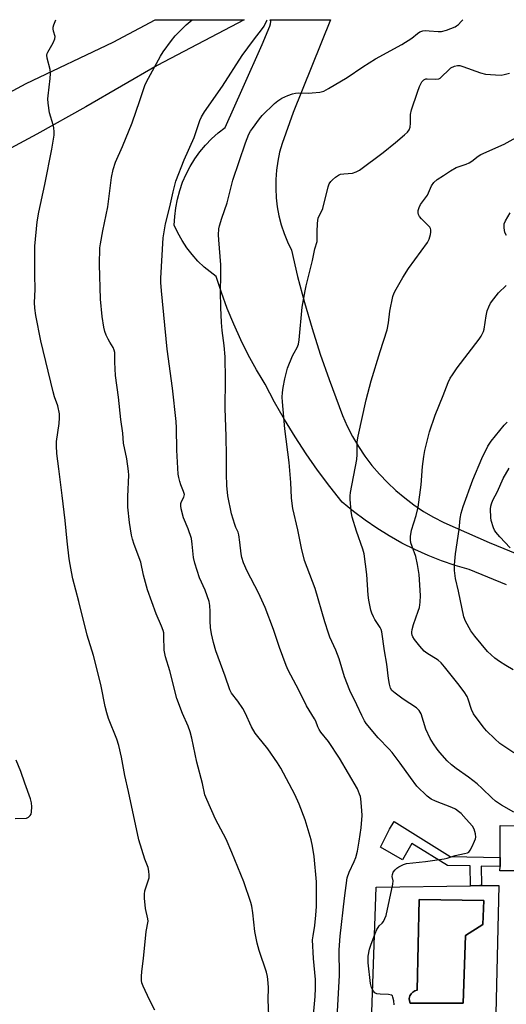
# Model space of a CAD drawing. Units: inches. Extents: x 1279764 to 1285764, y 525451 to 529451.
# Drawn here: x 1280462 to 1280633, y 529107 to 529451 of the extents above; entities that cross this region are included whole.
import ezdxf

# ---------------------------------------------------------------- set-up
doc = ezdxf.new("R2010")
doc.units = ezdxf.units.IN
doc.header["$MEASUREMENT"] = 0
for name, color, linetype in [('CULTRL-Pad', 6, 'Continuous'), ('CULTRL-Swimming Pool in Ground', 4, 'Continuous'), ('TRANS-Driveway', 251, 'Continuous'), ('TRANS-Non Street Sidewalk', 7, 'Continuous'), ('Undefined', 1, 'Continuous')]:
    doc.layers.add(name, color=color, linetype=linetype)

msp = doc.modelspace()

# ---------------------------------------------------------------- linework, layer by layer
at = {"layer": 'CULTRL-Pad'}
msp.add_lwpolyline([(1280674.9, 529169.24), (1280674.89, 529167.33), (1280648.38, 529167.45), (1280648.32, 529153.58), (1280630.35, 529153.66), (1280630.36, 529155.12), (1280630.37, 529158.31), (1280630.42, 529169.44)], close=True, dxfattribs=at)
for points in [[(1280629.97, 529148.54, 0), (1280628.15, 529073.87, 0), (1280606.43, 529073.88, 0), (1280596.51, 529080.8, 0), (1280587.72, 529089.12, 0), (1280585.39, 529093.59, 0), (1280585.36, 529097.41, 0), (1280587.07, 529147.95, 0), (1280620, 529148.4, 0), (1280623.32, 529148.45, 0), (1280623.84, 529148.45, 0)], [(1280617.47, 529107.35, 0), (1280618.34, 529130.98, 0), (1280624.34, 529134.86, 0), (1280624.72, 529143.23, 0), (1280602.09, 529143.61, 0), (1280601.46, 529111.85, 0), (1280600.63, 529111.65, 0), (1280599.87, 529111.23, 0), (1280599.26, 529110.62, 0), (1280598.85, 529109.87, 0), (1280598.65, 529109.03, 0), (1280598.69, 529108.17, 0), (1280598.96, 529107.35, 0)]]:
    msp.add_polyline3d(points, close=True, dxfattribs=at)
at = {"layer": 'CULTRL-Swimming Pool in Ground'}
msp.add_lwpolyline([(1280617.47, 529107.35), (1280598.96, 529107.35), (1280598.69, 529108.17), (1280598.65, 529109.03), (1280598.85, 529109.87), (1280599.26, 529110.62), (1280599.87, 529111.23), (1280600.63, 529111.65), (1280601.46, 529111.85), (1280602.09, 529143.61), (1280624.72, 529143.23), (1280624.34, 529134.86), (1280618.34, 529130.98)], close=True, dxfattribs=at)
at = {"layer": 'TRANS-Driveway'}
for points in [[(1280450.99, 529421.47, 0), (1280464.71, 529428.74, 0), (1280495.11, 529443.22, 0), (1280509.78, 529451.05, 0), (1280540.97, 529451.05, 0), (1280510.51, 529435, 0), (1280485.55, 529420.56, 0), (1280468.51, 529411.08, 0), (1280448.49, 529400.36, 0)], [(1280632.63, 529253.61, 0), (1280619.54, 529258.92, 0), (1280614.68, 529260.35, 0), (1280609.9, 529261.99, 0), (1280605.2, 529263.84, 0), (1280600.58, 529265.91, 0), (1280596.06, 529268.18, 0), (1280591.65, 529270.65, 0), (1280587.36, 529273.32, 0), (1280583.19, 529276.18, 0), (1280579.15, 529279.23, 0), (1280575.25, 529282.45, 0), (1280570.85, 529287.96, 0), (1280566.63, 529293.6, 0), (1280562.59, 529299.37, 0), (1280558.73, 529305.27, 0), (1280555.06, 529311.29, 0), (1280551.58, 529317.41, 0), (1280548.29, 529323.65, 0), (1280547.2, 529325.46, 0), (1280545.24, 529328.73, 0), (1280542.39, 529333.92, 0), (1280539.74, 529339.22, 0), (1280537.29, 529344.62, 0), (1280535.05, 529350.1, 0), (1280533.02, 529355.67, 0), (1280531.2, 529361.3, 0), (1280526.96, 529364.61, 0), (1280524.78, 529366.71, 0), (1280522.77, 529368.97, 0), (1280520.92, 529371.36, 0), (1280519.25, 529373.89, 0), (1280517.77, 529376.52, 0), (1280516.49, 529379.26, 0), (1280516.65, 529382.33, 0), (1280517.03, 529385.37, 0), (1280517.62, 529388.38, 0), (1280518.43, 529391.34, 0), (1280519.44, 529394.24, 0), (1280520.66, 529397.05, 0), (1280522.08, 529399.77, 0), (1280523.69, 529402.39, 0), (1280525.47, 529404.88, 0), (1280527.43, 529407.24, 0), (1280529.56, 529409.45, 0), (1280531.84, 529411.51, 0), (1280534.26, 529413.4, 0), (1280540.64, 529427.44, 0), (1280547.2, 529442.43, 0), (1280549.97, 529448.75, 0), (1280550.2, 529449.59, 0), (1280550.22, 529450.46, 0), (1280550.03, 529451.05, 0), (1280571.07, 529451.05, 0), (1280558.1, 529418.61, 0), (1280554.19, 529407.83, 0), (1280553.34, 529404.75, 0), (1280552.69, 529401.61, 0), (1280552.25, 529398.44, 0), (1280552.01, 529395.25, 0), (1280551.98, 529392.04, 0), (1280552.15, 529388.85, 0), (1280552.53, 529385.67, 0), (1280553.11, 529382.52, 0), (1280553.9, 529379.41, 0), (1280554.89, 529376.37, 0), (1280556.06, 529373.39, 0), (1280557.44, 529370.5, 0), (1280559.64, 529361.34, 0), (1280562.05, 529352.23, 0), (1280564.69, 529343.19, 0), (1280567.53, 529334.21, 0), (1280570.6, 529325.3, 0), (1280575.32, 529312.69, 0), (1280576.98, 529309, 0), (1280578.84, 529305.4, 0), (1280580.91, 529301.92, 0), (1280583.16, 529298.55, 0), (1280585.61, 529295.32, 0), (1280588.22, 529292.23, 0), (1280591.01, 529289.29, 0), (1280593.96, 529286.52, 0), (1280597.06, 529283.91, 0), (1280600.3, 529281.48, 0), (1280603.67, 529279.24, 0), (1280607.16, 529277.18, 0), (1280610.76, 529275.33, 0), (1280626.58, 529268.39, 0), (1280638.8, 529263.32, 0)]]:
    msp.add_polyline3d(points, dxfattribs=at)
at = {"layer": 'TRANS-Non Street Sidewalk'}
msp.add_lwpolyline([(1280593.38, 529170.82), (1280612.98, 529158.67), (1280630.37, 529158.31), (1280630.36, 529155.12), (1280623.79, 529155.26), (1280623.84, 529148.45), (1280623.32, 529148.45), (1280620, 529148.4), (1280619.95, 529155.34), (1280612.04, 529155.5), (1280599.59, 529163.22), (1280596.24, 529157.51), (1280588.56, 529161.94), (1280591.7, 529168.12)], close=True, dxfattribs=at)
at = {"layer": 'Undefined'}
for points, elevation in [([(1280593.4, 529106.75), (1280593.26, 529108.15), (1280592.95, 529109.48), (1280592.73, 529109.92), (1280592.4, 529110.2), (1280591.42, 529110.42), (1280588.52, 529110.53), (1280587.36, 529110.67), (1280586.62, 529110.96), (1280586.09, 529111.54), (1280585.46, 529112.83), (1280585.06, 529114.24), (1280584.27, 529121.51), (1280584.23, 529122.53), (1280584.3, 529123.84), (1280584.76, 529126.19), (1280585.21, 529127.59), (1280586.77, 529131.75), (1280587.32, 529133.11), (1280587.72, 529133.86), (1280588.16, 529134.38), (1280589.21, 529135.3), (1280589.67, 529135.96), (1280590.16, 529136.94), (1280590.54, 529138), (1280592.94, 529148.96), (1280593, 529150.1), (1280592.7, 529151.63), (1280592.73, 529152.36), (1280593.06, 529153.09), (1280593.71, 529154), (1280594.31, 529154.6), (1280595.03, 529155.06), (1280596.61, 529155.77), (1280597.7, 529156.12), (1280604.29, 529156.88), (1280610.8, 529157.8), (1280611.88, 529158.04), (1280614.65, 529158.96), (1280617.96, 529159.64), (1280619, 529159.94), (1280619.44, 529160.19), (1280619.97, 529160.81), (1280620.64, 529162.09), (1280621.5, 529163.99), (1280621.8, 529164.81), (1280621.91, 529165.37), (1280621.83, 529166.51), (1280621.34, 529168.2), (1280620.75, 529169.17), (1280618.5, 529171.71), (1280616.74, 529173.59), (1280615.91, 529174.36), (1280614.77, 529175.15), (1280613.55, 529175.8), (1280607.78, 529177.9), (1280606.25, 529178.61), (1280604.89, 529179.72), (1280601.31, 529183.22), (1280599.02, 529186.27), (1280595.49, 529191.26), (1280592.64, 529195.02), (1280591.65, 529196.15), (1280587.73, 529200.09), (1280583.61, 529205.09), (1280583, 529206.08), (1280582.06, 529207.89), (1280580.3, 529211.68), (1280577.85, 529216.64), (1280576.02, 529221.46), (1280574.2, 529227.72), (1280572.95, 529230.76), (1280570.91, 529235.3), (1280570.39, 529236.66), (1280569.16, 529240.58), (1280565.8, 529252.26), (1280562.08, 529262.03), (1280560.99, 529266.37), (1280559.66, 529272.78), (1280557.99, 529280.24), (1280557.7, 529281.94), (1280557.52, 529283.93), (1280557.29, 529289.3), (1280556.68, 529296.34), (1280555.2, 529308.09), (1280554.32, 529317.46), (1280554.27, 529319.12), (1280554.35, 529320.8), (1280554.58, 529322.48), (1280555.19, 529325.59), (1280556.14, 529329.26), (1280557.86, 529333.55), (1280558.37, 529334.59), (1280559.48, 529336.53), (1280559.89, 529337.69), (1280560.11, 529339.16), (1280561.26, 529350.65), (1280562.23, 529356.36), (1280562.57, 529358.05), (1280564.79, 529366.95), (1280565.63, 529371.03), (1280566.44, 529373.54), (1280566.4, 529376.79), (1280566.62, 529380.01), (1280566.86, 529381.74), (1280567.13, 529382.51), (1280568.1, 529384.26), (1280568.44, 529385.06), (1280570.28, 529392.6), (1280570.67, 529393.67), (1280571.19, 529394.52), (1280571.78, 529395.13), (1280572.92, 529396.03), (1280573.87, 529396.68), (1280574.62, 529397.05), (1280575.73, 529397.25), (1280578.77, 529397.45), (1280580.04, 529397.87), (1280581.25, 529398.51), (1280589.49, 529404.65), (1280593.85, 529408.12), (1280597.01, 529410.78), (1280598.08, 529411.78), (1280598.67, 529412.58), (1280599, 529413.53), (1280599.09, 529414.88), (1280599.05, 529417.93), (1280599.41, 529419.57), (1280601.5, 529425.79), (1280602.24, 529427.72), (1280603, 529429.3), (1280603.34, 529429.74), (1280603.72, 529430.04), (1280604.41, 529430.34), (1280604.92, 529430.43), (1280607.93, 529430.27), (1280608.95, 529430.41), (1280609.42, 529430.65), (1280610.08, 529431.17), (1280612.33, 529433.45), (1280613.2, 529434.2), (1280614.47, 529434.85), (1280615.5, 529435.09), (1280616.27, 529435.05), (1280617.4, 529434.76), (1280623.59, 529432.49), (1280625.34, 529432.03), (1280628.78, 529431.75), (1280630.78, 529431.7), (1280631.77, 529431.86), (1280633.73, 529432.39)], 418), ([(1280635.21, 529174.14), (1280630.85, 529176.6), (1280628.73, 529178), (1280627.45, 529179.07), (1280624.09, 529182.43), (1280622.33, 529183.97), (1280619.38, 529186.35), (1280615.02, 529189.35), (1280613.4, 529190.67), (1280611.88, 529192.11), (1280609.3, 529195), (1280608.38, 529196.12), (1280607.07, 529197.94), (1280605.9, 529199.9), (1280604.49, 529203.14), (1280602.76, 529208.5), (1280602.14, 529209.63), (1280601.14, 529210.53), (1280596.57, 529213.56), (1280593.68, 529215.67), (1280592.6, 529216.64), (1280592.12, 529217.47), (1280591.76, 529218.82), (1280591.4, 529220.77), (1280590.78, 529225.79), (1280590, 529230.54), (1280589.04, 529237.16), (1280588.82, 529237.91), (1280588.5, 529238.62), (1280586.66, 529241.44), (1280586.12, 529242.39), (1280585.59, 529243.62), (1280585.27, 529244.73), (1280584.54, 529248.23), (1280584.31, 529249.93), (1280583.76, 529257.2), (1280582.9, 529264.39), (1280582.46, 529266), (1280580.15, 529272.36), (1280578.74, 529277.21), (1280578.35, 529279.22), (1280577.97, 529283.54), (1280577.98, 529284.69), (1280578.13, 529285.83), (1280580.27, 529297.4), (1280580.39, 529299.13), (1280580.49, 529303.55), (1280580.8, 529305.56), (1280583.59, 529318.23), (1280585.28, 529324.83), (1280588.47, 529335.11), (1280590.89, 529342.62), (1280591.38, 529345.14), (1280591.9, 529349.2), (1280592.92, 529354.38), (1280593.38, 529355.6), (1280594.06, 529356.89), (1280596.4, 529360.92), (1280598.34, 529364.06), (1280604.99, 529373.15), (1280605.6, 529374.39), (1280606.12, 529375.96), (1280606.23, 529376.79), (1280606.21, 529377.6), (1280606.1, 529378.1), (1280605.87, 529378.53), (1280602.97, 529381.46), (1280602.24, 529382.33), (1280601.83, 529383.01), (1280601.72, 529383.51), (1280601.8, 529384.33), (1280602.11, 529385.45), (1280602.57, 529386.53), (1280604.99, 529389.77), (1280606.45, 529393.03), (1280607.19, 529394.15), (1280608.41, 529395.22), (1280610.63, 529396.58), (1280613.03, 529398.23), (1280615.05, 529399.35), (1280618.53, 529400.57), (1280619.56, 529401.02), (1280620.53, 529401.65), (1280622.73, 529403.38), (1280623.68, 529403.97), (1280631.78, 529407.62), (1280638.37, 529411.22)], 420), ([(1280632.61, 529375.62), (1280632.08, 529376.66), (1280631.88, 529377.47), (1280631.78, 529378.32), (1280631.85, 529379.71), (1280632.28, 529380.76), (1280633.93, 529383.56)], 422), ([(1280635.15, 529194.86), (1280630.29, 529198.16), (1280628.53, 529199.7), (1280625.61, 529202.59), (1280624.48, 529203.96), (1280621.12, 529208.51), (1280620.45, 529209.98), (1280619.29, 529213.56), (1280618.83, 529214.59), (1280617.82, 529216.21), (1280615.64, 529219.11), (1280611.01, 529224.96), (1280609.84, 529226.31), (1280608.73, 529227.21), (1280604.82, 529229.7), (1280603.88, 529230.4), (1280602.34, 529232.15), (1280600.52, 529234.47), (1280599.88, 529235.43), (1280599.66, 529235.95), (1280599.53, 529236.5), (1280599.51, 529237.07), (1280599.62, 529237.94), (1280600.07, 529239.66), (1280601.81, 529244.39), (1280602.2, 529245.67), (1280602.48, 529247.52), (1280602.58, 529249.81), (1280602.05, 529257.21), (1280601.56, 529260.63), (1280600.93, 529263.47), (1280599.63, 529266.93), (1280599.22, 529268.25), (1280599.02, 529269.32), (1280599.03, 529270.44), (1280599.39, 529272.68), (1280601.11, 529277.83), (1280601.81, 529280.73), (1280602.78, 529288.46), (1280603.29, 529294.89), (1280603.74, 529298.45), (1280604.13, 529300.48), (1280605.74, 529307.05), (1280607.66, 529312.85), (1280610.54, 529319.76), (1280612.25, 529324.3), (1280612.94, 529325.74), (1280613.7, 529326.96), (1280615.39, 529329.38), (1280623.1, 529339.46), (1280623.77, 529340.43), (1280624.27, 529341.36), (1280624.57, 529342.09), (1280624.78, 529342.93), (1280625.54, 529347.56), (1280625.89, 529349.31), (1280626.41, 529350.67), (1280627.08, 529351.94), (1280628.2, 529353.53), (1280629.88, 529355.62), (1280632.57, 529358.19)], 422), ([(1280634.96, 529223.87), (1280632.44, 529225.34), (1280630.23, 529226.76), (1280628.58, 529227.95), (1280625.95, 529230.27), (1280621.52, 529235.67), (1280620.11, 529237.52), (1280618.33, 529240.83), (1280617.68, 529242.43), (1280615.9, 529251.39), (1280614.8, 529255.77), (1280614.45, 529258.58), (1280614.46, 529260.59), (1280614.81, 529264.36), (1280616.07, 529272.91), (1280616.47, 529276.8), (1280616.79, 529278.64), (1280617.49, 529280.92), (1280620.92, 529290.22), (1280623.99, 529297.67), (1280626.14, 529302.02), (1280627.31, 529303.72), (1280631.86, 529309.4), (1280632.86, 529310.39)], 424), ([(1280633.94, 529266.48), (1280630.25, 529270.34), (1280628.9, 529271.92), (1280628.47, 529272.68), (1280628.12, 529273.49), (1280627.27, 529276), (1280627.12, 529277.13), (1280627.08, 529279.97), (1280627.18, 529281.09), (1280627.37, 529281.87), (1280627.85, 529283.12), (1280629.46, 529286.14), (1280631.5, 529290.69), (1280633.52, 529294.3)], 426), ([(1280460.91, 529171.86), (1280464.84, 529172.07), (1280465.56, 529172.4), (1280466.16, 529172.97), (1280466.44, 529173.43), (1280466.64, 529174.22), (1280466.72, 529175.94), (1280466.64, 529177.38), (1280466.3, 529178.77), (1280464.27, 529184.2), (1280462.93, 529188.28), (1280461.26, 529192.31)], 408)]:
    msp.add_lwpolyline(points, dxfattribs=dict(at, elevation=elevation))
for points in [[(1280509.74, 529104.89, 410), (1280507.9, 529108.52, 410), (1280505.63, 529113.36, 410), (1280505.22, 529114.45, 410), (1280505.07, 529115.29, 410), (1280505.04, 529116.73, 410), (1280505.14, 529118.45, 410), (1280505.72, 529122.93, 410), (1280506.71, 529132.42, 410), (1280507.33, 529135.98, 410), (1280507.26, 529136.81, 410), (1280506.5, 529140.47, 410), (1280506.12, 529144.03, 410), (1280506.07, 529145.51, 410), (1280506.27, 529146.66, 410), (1280507.42, 529150.07, 410), (1280507.73, 529151.21, 410), (1280507.79, 529152.05, 410), (1280507.67, 529153.44, 410), (1280507.38, 529154.79, 410), (1280506.21, 529157.65, 410), (1280504.18, 529164.49, 410), (1280500.55, 529181.37, 410), (1280499.24, 529186.97, 410), (1280498.07, 529193.3, 410), (1280497.1, 529197.38, 410), (1280496.38, 529199.6, 410), (1280493.55, 529206.87, 410), (1280492.97, 529208.79, 410), (1280492.41, 529211, 410), (1280490.99, 529218.11, 410), (1280490.31, 529221.06, 410), (1280488.27, 529228.81, 410), (1280486.1, 529235.96, 410), (1280483.17, 529247.77, 410), (1280481.09, 529255.7, 410), (1280480.55, 529258.12, 410), (1280480.08, 529260.61, 410), (1280479.8, 529262.64, 410), (1280479.06, 529268.77, 410), (1280478.33, 529276.07, 410), (1280477.34, 529284.75, 410), (1280476.22, 529294.15, 410), (1280475.47, 529299.48, 410), (1280475.35, 529302.13, 410), (1280475.36, 529303.61, 410), (1280476.29, 529309.91, 410), (1280476.44, 529311.92, 410), (1280476.38, 529313.33, 410), (1280475.81, 529316.07, 410), (1280474.64, 529319.32, 410), (1280474.17, 529321.02, 410), (1280469.91, 529338.88, 410), (1280468.18, 529347.64, 410), (1280467.76, 529350.25, 410), (1280467.69, 529352.23, 410), (1280467.86, 529356.83, 410), (1280467.73, 529361.92, 410), (1280467.73, 529371.94, 410), (1280468.54, 529380.38, 410), (1280469.14, 529383.8, 410), (1280471.25, 529393.49, 410), (1280473.72, 529405.79, 410), (1280474.58, 529410.69, 410), (1280474.59, 529411.82, 410), (1280474.43, 529413.22, 410), (1280474.16, 529414.34, 410), (1280472.9, 529418.48, 410), (1280472.47, 529421.93, 410), (1280472.37, 529423.37, 410), (1280472.39, 529424.48, 410), (1280473.15, 529430.52, 410), (1280473.28, 529432.3, 410), (1280473.08, 529433.71, 410), (1280472.12, 529437.6, 410), (1280472.01, 529438.69, 410), (1280472.09, 529439.22, 410), (1280472.29, 529439.74, 410), (1280474.24, 529443.03, 410), (1280474.8, 529444.35, 410), (1280474.86, 529445.15, 410), (1280474.33, 529447.06, 410), (1280474.19, 529447.92, 410), (1280474.19, 529448.48, 410), (1280474.38, 529449.29, 410), (1280475.15, 529451.06, 410)], [(1280549.76, 529097.25, 412), (1280549.36, 529108.68, 412), (1280549.42, 529112.78, 412), (1280549.32, 529114.49, 412), (1280549.04, 529116.74, 412), (1280548.74, 529118.14, 412), (1280546.14, 529125.8, 412), (1280545.48, 529128.36, 412), (1280544.65, 529132.46, 412), (1280543.96, 529138.96, 412), (1280543.6, 529141.21, 412), (1280543.27, 529142.6, 412), (1280540.81, 529149.74, 412), (1280536.67, 529160.05, 412), (1280534.61, 529164.62, 412), (1280530.93, 529171.7, 412), (1280527.86, 529178.51, 412), (1280527.2, 529180.17, 412), (1280526.37, 529184.11, 412), (1280524.43, 529191.61, 412), (1280522.65, 529199.92, 412), (1280522.07, 529202.22, 412), (1280521.42, 529204.18, 412), (1280519.4, 529208.65, 412), (1280517.42, 529213.87, 412), (1280514.93, 529223.47, 412), (1280513.47, 529228.4, 412), (1280513, 529230.68, 412), (1280512.92, 529235.65, 412), (1280512.81, 529236.8, 412), (1280512.63, 529237.6, 412), (1280512.07, 529239.13, 412), (1280510.19, 529243.44, 412), (1280507.11, 529251.77, 412), (1280505.76, 529256.96, 412), (1280504.78, 529261.51, 412), (1280502.49, 529267.62, 412), (1280501.86, 529269.52, 412), (1280501.54, 529270.94, 412), (1280500.82, 529275.3, 412), (1280500.29, 529280.71, 412), (1280500.3, 529284.48, 412), (1280500.6, 529291.84, 412), (1280500.55, 529293.3, 412), (1280499.94, 529297.65, 412), (1280498.73, 529303.04, 412), (1280498.5, 529306.51, 412), (1280497.84, 529311.33, 412), (1280497.01, 529319.17, 412), (1280496.02, 529326.74, 412), (1280495.68, 529331.37, 412), (1280495.69, 529334.75, 412), (1280495.52, 529335.52, 412), (1280495.14, 529336.51, 412), (1280493.94, 529338.41, 412), (1280493.38, 529339.45, 412), (1280492.75, 529340.78, 412), (1280492.24, 529342.15, 412), (1280491.93, 529343.57, 412), (1280491.3, 529347.3, 412), (1280490.7, 529353.41, 412), (1280490.33, 529365.48, 412), (1280490.54, 529371.34, 412), (1280490.73, 529372.77, 412), (1280491.59, 529377.31, 412), (1280493.27, 529385.61, 412), (1280494.52, 529395.9, 412), (1280495.21, 529398.75, 412), (1280495.95, 529401.27, 412), (1280498.39, 529406.73, 412), (1280501.81, 529415.03, 412), (1280504.52, 529422.77, 412), (1280506.18, 529428.07, 412), (1280506.79, 529429.34, 412), (1280511.7, 529438.33, 412), (1280512.66, 529439.79, 412), (1280515.55, 529443.8, 412), (1280516.82, 529445.38, 412), (1280519.43, 529448.04, 412), (1280520.67, 529449.24, 412), (1280522.71, 529451.06, 412)], [(1280564.15, 529091.69, 414), (1280565.73, 529109.7, 414), (1280565.86, 529112.58, 414), (1280565.82, 529115.69, 414), (1280565.17, 529122.99, 414), (1280564.88, 529129.52, 414), (1280565.01, 529130.86, 414), (1280565.64, 529134.47, 414), (1280565.98, 529138.06, 414), (1280566.17, 529141.17, 414), (1280566.28, 529147.42, 414), (1280566.19, 529149.79, 414), (1280565.46, 529158.61, 414), (1280564.86, 529162.25, 414), (1280564.35, 529164.47, 414), (1280562.29, 529171.41, 414), (1280560.19, 529176.96, 414), (1280558.63, 529180.32, 414), (1280553.81, 529189.46, 414), (1280552.64, 529191.37, 414), (1280549.2, 529196.21, 414), (1280545.66, 529200.56, 414), (1280544.82, 529201.75, 414), (1280543.49, 529203.99, 414), (1280541.28, 529208.78, 414), (1280540.46, 529210.29, 414), (1280538.77, 529212.94, 414), (1280536.47, 529215.69, 414), (1280535.89, 529216.81, 414), (1280534.25, 529221.7, 414), (1280531.09, 529230.49, 414), (1280530.22, 529233.35, 414), (1280529.54, 529236.42, 414), (1280529.21, 529238.66, 414), (1280529.04, 529240.91, 414), (1280529.09, 529244.29, 414), (1280528.9, 529246.33, 414), (1280528.65, 529247.77, 414), (1280527.32, 529251.74, 414), (1280525.32, 529256.06, 414), (1280523.67, 529261.15, 414), (1280523.21, 529263.14, 414), (1280522.81, 529267.76, 414), (1280522.48, 529269.79, 414), (1280521.32, 529273.17, 414), (1280519.77, 529277.01, 414), (1280518.95, 529280.1, 414), (1280518.79, 529281.22, 414), (1280518.86, 529281.96, 414), (1280519.08, 529282.63, 414), (1280519.9, 529284.19, 414), (1280520.04, 529285.08, 414), (1280519.79, 529286.15, 414), (1280518.82, 529288.56, 414), (1280518.46, 529289.66, 414), (1280518.11, 529291.05, 414), (1280517.93, 529292.19, 414), (1280517.41, 529300.63, 414), (1280517.29, 529308.45, 414), (1280517.16, 529310.65, 414), (1280515.93, 529322.31, 414), (1280514.07, 529335.97, 414), (1280512.04, 529356.28, 414), (1280511.86, 529359.25, 414), (1280511.86, 529360.74, 414), (1280512.66, 529374.88, 414), (1280513.48, 529379.69, 414), (1280514.99, 529385.69, 414), (1280516.14, 529390.96, 414), (1280517.1, 529394.6, 414), (1280519.97, 529402.07, 414), (1280523.44, 529409.89, 414), (1280525.47, 529415.84, 414), (1280526.01, 529417.16, 414), (1280527.08, 529418.87, 414), (1280533.4, 529427.81, 414), (1280540.25, 529438.54, 414), (1280544.17, 529443.93, 414), (1280547.4, 529447.93, 414), (1280547.9, 529448.75, 414), (1280548.88, 529450.83, 414), (1280549.01, 529451.06, 414)], [(1280572.68, 529087.86, 416), (1280574.29, 529117.08, 416), (1280574.17, 529126.05, 416), (1280574.47, 529130.76, 416), (1280575.97, 529144.07, 416), (1280577, 529151.22, 416), (1280577.63, 529153.14, 416), (1280579.43, 529156.84, 416), (1280580, 529158.32, 416), (1280580.53, 529160.54, 416), (1280581.17, 529163.97, 416), (1280581.8, 529168.6, 416), (1280582.15, 529172.91, 416), (1280582.1, 529174.65, 416), (1280581.72, 529178.73, 416), (1280581.56, 529179.58, 416), (1280581.31, 529180.43, 416), (1280580.5, 529182.32, 416), (1280574.32, 529193, 416), (1280570.46, 529198.83, 416), (1280567.78, 529202.02, 416), (1280567.14, 529202.95, 416), (1280566.67, 529203.91, 416), (1280565.94, 529205.94, 416), (1280565.58, 529206.73, 416), (1280562.73, 529211.33, 416), (1280560.09, 529216.76, 416), (1280556.35, 529223.76, 416), (1280555.67, 529225.38, 416), (1280553.3, 529231.69, 416), (1280551.19, 529238, 416), (1280548.33, 529245.69, 416), (1280545.99, 529250.72, 416), (1280541.97, 529258.38, 416), (1280540.72, 529261.27, 416), (1280540.12, 529263.13, 416), (1280539.88, 529264.42, 416), (1280539.48, 529268.45, 416), (1280539.11, 529271.08, 416), (1280538.86, 529271.92, 416), (1280538.06, 529273.55, 416), (1280537.64, 529274.6, 416), (1280536.5, 529278.4, 416), (1280535.29, 529284.63, 416), (1280534.92, 529288.27, 416), (1280534.73, 529292.23, 416), (1280534.8, 529298.66, 416), (1280534.69, 529305.38, 416), (1280534.31, 529315.34, 416), (1280534.38, 529325.33, 416), (1280534.3, 529333.29, 416), (1280533.94, 529337.15, 416), (1280533.2, 529342.48, 416), (1280532.98, 529345.27, 416), (1280532.75, 529350.5, 416), (1280532.65, 529356.12, 416), (1280532.79, 529361.68, 416), (1280532.77, 529365.43, 416), (1280532.03, 529374.16, 416), (1280531.95, 529375.91, 416), (1280532.1, 529377.94, 416), (1280532.32, 529379.06, 416), (1280533.17, 529381.72, 416), (1280535.05, 529387.08, 416), (1280537.03, 529394.98, 416), (1280541.38, 529408.05, 416), (1280542.63, 529411.06, 416), (1280543.18, 529412.1, 416), (1280543.84, 529413.09, 416), (1280546.34, 529416.45, 416), (1280547.29, 529417.6, 416), (1280551.54, 529421.77, 416), (1280552.68, 529422.67, 416), (1280554.14, 529423.62, 416), (1280555.15, 529424.15, 416), (1280556.19, 529424.57, 416), (1280557.79, 529425.11, 416), (1280558.87, 529425.37, 416), (1280560.04, 529425.45, 416), (1280563.29, 529425.44, 416), (1280564.76, 529425.51, 416), (1280567.41, 529425.79, 416), (1280568.82, 529426.14, 416), (1280570.36, 529426.96, 416), (1280576.9, 529430.91, 416), (1280582.44, 529434.58, 416), (1280586.8, 529437.35, 416), (1280596.05, 529442.45, 416), (1280599.5, 529444.64, 416), (1280601.5, 529446.23, 416), (1280602.36, 529446.79, 416), (1280603.39, 529447.16, 416), (1280604.2, 529447.25, 416), (1280605.57, 529447.2, 416), (1280608.78, 529446.9, 416), (1280609.94, 529446.91, 416), (1280611.63, 529447.38, 416), (1280614.67, 529448.58, 416), (1280615.17, 529448.87, 416), (1280615.81, 529449.39, 416), (1280616.77, 529450.38, 416), (1280617.32, 529451.05, 416)]]:
    msp.add_polyline3d(points, dxfattribs=at)

doc.saveas('drawing.dxf')
